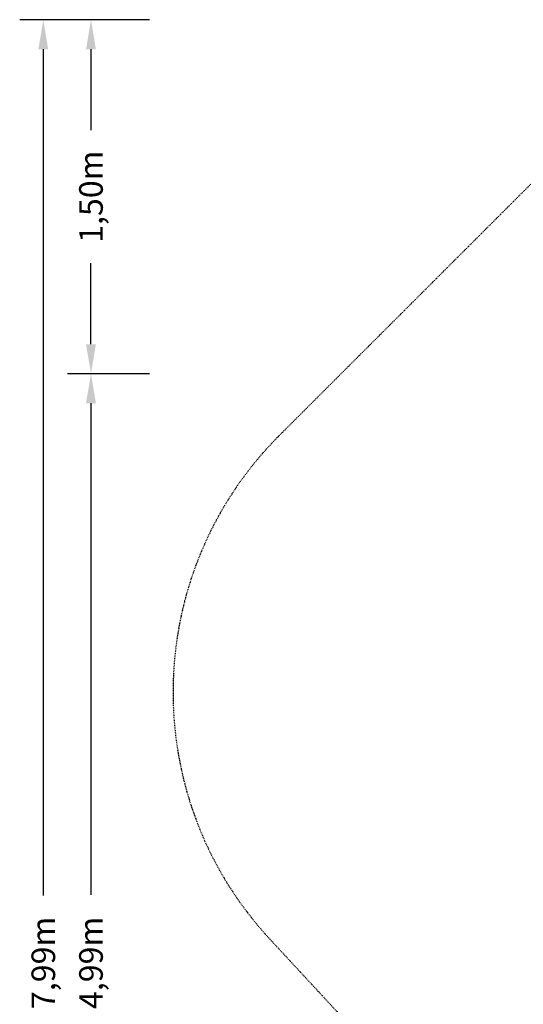
# Model space of a CAD drawing. Units: millimetres. Extents: x -3500 to 2850, y -5824 to 2850.
# Drawn here: x -3500 to -1366, y -1323 to 2850 of the extents above; entities that cross this region are included whole.
import ezdxf

# ---------------------------------------------------------------- set-up
doc = ezdxf.new("R2010")
doc.units = ezdxf.units.MM
doc.linetypes.add('STRICHPUNKT', pattern=[1, 0.5, -0.25, 0, -0.25])
doc.layers.add('BEM-SI-MIN', color=7, linetype='Continuous')
doc.layers.add('SICHER-MIN', color=7, linetype='STRICHPUNKT')
doc.styles.get("Standard").update_dxf_attribs({"font": 'arial.ttf'})
doc.dimstyles.new('Europa 1-50', dxfattribs={"dimscale": 50, "dimtxt": 2, "dimasz": 2.5, "dimexe": 2, "dimexo": 2, "dimgap": 2, "dimtad": 0, "dimlfac": 0.001, "dimzin": 0, "dimtxsty": 'Standard', "dimcen": 0, "dimadec": 0, "dimazin": 0, "dimtfac": 1, "dimtofl": 0, "dimtmove": 0, "dimatfit": 3, "dimfxl": 2, "dimtolj": 1, "dimtzin": 0, "dimlwd": -1, "dimlwe": -1, "dimarcsym": 0})

# ---------------------------------------------------------------- blocks, each defined once
blk = doc.blocks.new('*D46')
at = {"layer": 'BEM-SI-MIN', "color": 0, "transparency": 16777216}
for p, q in [((-2949.7, 2849.9), (-3297.6, 2849.9)), ((-3197.6, 2724.9), (-3197.6, 2382)), ((-3197.6, 1474.9), (-3197.6, 1817.9)), ((-2949.7, 1349.9), (-3297.6, 1349.9))]:
    blk.add_line(p, q, dxfattribs=at)
for points in [[(-3218.5, 2724.9), (-3176.8, 2724.9), (-3197.6, 2849.9)], [(-3218.5, 1474.9), (-3176.8, 1474.9), (-3197.6, 1349.9)]]:
    blk.add_solid(points, dxfattribs=at)
at = {"layer": 'BEM-SI-MIN', "color": 0, "transparency": 16777216, "insert": (-3197.6, 2099.9), "char_height": 100, "attachment_point": 5, "rotation": 90}
blk.add_mtext('\\A1;1,50m', dxfattribs=at)
blk = doc.blocks.new('*D47')
at = {"layer": 'BEM-SI-MIN', "color": 0, "transparency": 16777216}
for p, q in [((-2949.7, 1349.9), (-3297.6, 1349.9)), ((-3197.6, 1224.9), (-3197.6, -858.3)), ((-3197.6, -3519.1), (-3197.6, -1435.8)), ((-2949.7, -3644.1), (-3297.6, -3644.1))]:
    blk.add_line(p, q, dxfattribs=at)
for points in [[(-3218.5, 1224.9), (-3176.8, 1224.9), (-3197.6, 1349.9)], [(-3218.5, -3519.1), (-3176.8, -3519.1), (-3197.6, -3644.1)]]:
    blk.add_solid(points, dxfattribs=at)
at = {"layer": 'BEM-SI-MIN', "color": 0, "transparency": 16777216, "insert": (-3197.6, -1147.1), "char_height": 100, "attachment_point": 5, "rotation": 90}
blk.add_mtext('\\A1;4,99m', dxfattribs=at)
blk = doc.blocks.new('*D33')
at = {"layer": 'BEM-SI-MIN', "color": 0, "transparency": 16777216}
for p, q in [((-2949.7, 2849.9), (-3499.5, 2849.9)), ((-3399.5, 2724.9), (-3399.5, -860.8)), ((-3399.5, -5019.1), (-3399.5, -1433.4)), ((-2949.7, -5144.1), (-3499.5, -5144.1))]:
    blk.add_line(p, q, dxfattribs=at)
for points in [[(-3420.3, 2724.9), (-3378.7, 2724.9), (-3399.5, 2849.9)], [(-3420.3, -5019.1), (-3378.7, -5019.1), (-3399.5, -5144.1)]]:
    blk.add_solid(points, dxfattribs=at)
at = {"layer": 'BEM-SI-MIN', "color": 0, "transparency": 16777216, "insert": (-3399.5, -1147.1), "char_height": 100, "attachment_point": 5, "rotation": 90}
blk.add_mtext('\\A1;7,99m', dxfattribs=at)

msp = doc.modelspace()

# ---------------------------------------------------------------- linework, layer by layer
at = {"layer": 'SICHER-MIN', "ltscale": 7}
msp.add_lwpolyline([(2398.944, 1088.944), (1425.902, 2061.987, 0.06277042), (1108.453, 2379.08, 0.41951878), (-1088.944, 2398.944), (-2398.944, 1088.944, 0.40297781), (-2440.065, -1046.209), (-1700, -1845.592), (-1700, -3147.955, 0.06857591), (-1644.095, -3553.651, 0.96737802), (1644.095, -3553.649, 0.06857554), (1700, -3147.955), (1700, -1845.592), (2440.065, -1046.209, 0.40297781)], format="xyb", close=True, dxfattribs=at)

# ---------------------------------------------------------------- dimensions: what is measured, and where the dimension line sits
at = {"layer": 'BEM-SI-MIN'}
for base, p1, p2, override, picture, middle in [((-3399.506, -5144.112), (-2849.714, 2849.937), (-2849.714, -5144.112), {"dimpost": 'm'}, '*D33', (-3399.506, -1147.087)), ((-3197.641, 1349.937), (-2849.714, 2849.937), (-2849.714, 1349.937), {"dimpost": 'm'}, '*D46', (-3197.641, 2099.937)), ((-3197.641, -3644.112), (-2849.714, 1349.937), (-2849.714, -3644.112), {"dimpost": 'm', "dimtmove": 1}, '*D47', (-3197.641, -1147.087))]:
    dim = msp.add_linear_dim(base=base, p1=p1, p2=p2, angle=90, dimstyle='Europa 1-50', override=override, dxfattribs=at)
    dim.commit()
    dim.dimension.update_dxf_attribs({"geometry": picture, "text_midpoint": middle})

doc.saveas('drawing.dxf')
